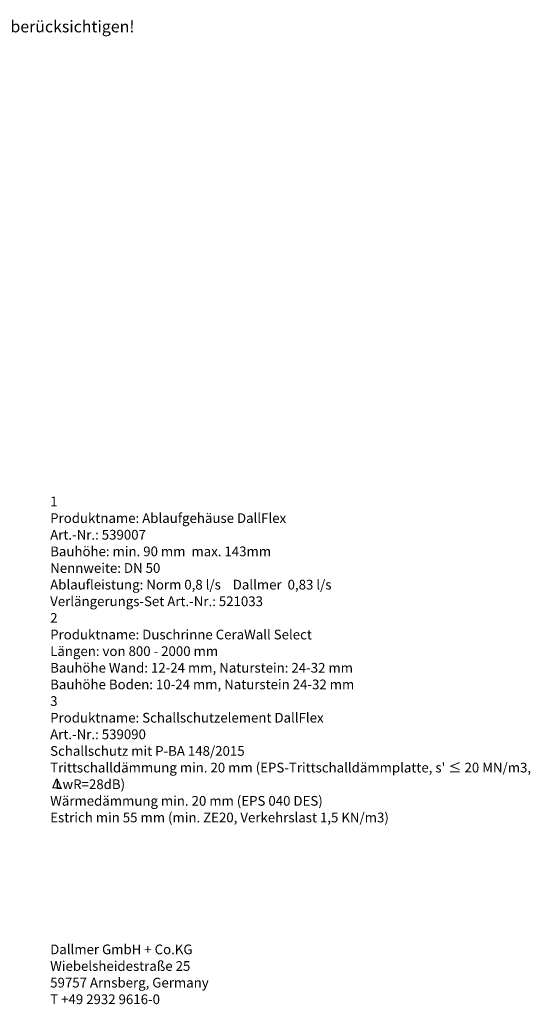
# Model space of a CAD drawing. Units: millimetres. Extents: x 22 to 411, y 7 to 283.
# Drawn here: x 272 to 411, y 15 to 283 of the extents above; entities that cross this region are included whole.
import ezdxf

# ---------------------------------------------------------------- set-up
doc = ezdxf.new("R2010")
doc.units = ezdxf.units.MM
doc.styles.add('SLDTEXTSTYLE0', font='TXT', dxfattribs={"width": 0.605})
doc.styles.add('SLDTEXTSTYLE1', font='TXT', dxfattribs={"width": 0.605, "bigfont": 'bigfont'})
doc.styles.add('SLDTEXTSTYLE2', font='TXT', dxfattribs={"width": 0.381276, "bigfont": 'bigfont'})

# ---------------------------------------------------------------- blocks, each defined once
blk = doc.blocks.new('SW_NOTE_0')
at = {"char_height": 52.917, "attachment_point": 1, "style": 'SLDTEXTSTYLE0'}
for s, insert in [('Dallmer GmbH + Co.KG', (0, 64.3)), ('Wiebelsheidestraße 25', (0, -26.3)), ('59757 Arnsberg, Germany', (0, -116.9)), ('T +49 2932 9616-0', (0, -207.4))]:
    blk.add_mtext(s, dxfattribs=dict(at, insert=insert))
blk = doc.blocks.new('SW_NOTE_0_1')
at = {"color": 0, "attachment_point": 1}
for s, insert, char_height, style in [('∆', (0, 68.2), 52.9, 'SLDTEXTSTYLE2'), ('LwR=28dB)', (28, 64.4), 52.92, 'SLDTEXTSTYLE0')]:
    blk.add_mtext(s, dxfattribs=dict(at, insert=insert, char_height=char_height, style=style))
blk = doc.blocks.new('SW_NOTE_1')
at = {"color": 7}
blk.add_blockref('SW_NOTE_0_1', (0, -1539.6), dxfattribs=at)
at = {"attachment_point": 1}
for s, insert, char_height, style in [('1', (0, 64.3), 52.9, 'SLDTEXTSTYLE0'), ('Produktname: Ablaufgehäuse DallFlex', (0, -26.3), 52.917, 'SLDTEXTSTYLE0'), ('Art.-Nr.: 539007', (0, -116.9), 52.917, 'SLDTEXTSTYLE0'), ('Bauhöhe: min. 90 mm  max. 143mm', (0, -207.4), 52.917, 'SLDTEXTSTYLE0'), ('Nennweite: DN 50', (0, -298), 52.917, 'SLDTEXTSTYLE0'), ('Ablaufleistung: Norm 0,8 l/s    Dallmer  0,83 l/s', (0, -388.5), 52.917, 'SLDTEXTSTYLE0'), ('Verlängerungs-Set Art.-Nr.: 521033', (0, -479.1), 52.917, 'SLDTEXTSTYLE0'), ('2', (0, -569.6), 52.9, 'SLDTEXTSTYLE0'), ('Produktname: Duschrinne CeraWall Select', (0, -660.2), 52.917, 'SLDTEXTSTYLE0'), ('Längen: von 800 - 2000 mm', (0, -750.7), 52.917, 'SLDTEXTSTYLE0'), ('Bauhöhe Wand: 12-24 mm, Naturstein: 24-32 mm', (0, -841.3), 52.917, 'SLDTEXTSTYLE0'), ('Bauhöhe Boden: 10-24 mm, Naturstein 24-32 mm', (0, -931.9), 52.917, 'SLDTEXTSTYLE0'), ('3', (0, -1022.4), 52.9, 'SLDTEXTSTYLE0'), ('Produktname: Schallschutzelement DallFlex', (0, -1113), 52.917, 'SLDTEXTSTYLE0'), ('Art.-Nr.: 539090', (0, -1203.5), 52.917, 'SLDTEXTSTYLE0'), ('Schallschutz mit P-BA 148/2015', (0, -1294.1), 52.917, 'SLDTEXTSTYLE0'), ("Trittschalldämmung min. 20 mm (EPS-Trittschalldämmplatte, s' ≤ 20 MN/m3,", (0, -1384.6), 52.917, 'SLDTEXTSTYLE1'), ('Wärmedämmung min. 20 mm (EPS 040 DES)', (0, -1565.7), 52.917, 'SLDTEXTSTYLE0'), ('Estrich min 55 mm (min. ZE20, Verkehrslast 1,5 KN/m3)', (0, -1656.3), 52.917, 'SLDTEXTSTYLE0')]:
    blk.add_mtext(s, dxfattribs=dict(at, insert=insert, char_height=char_height, style=style))

msp = doc.modelspace()

# ---------------------------------------------------------------- block references
at = {"color": 7, "linetype": 'Continuous', "xscale": 0.05, "yscale": 0.05, "zscale": 0.05}
for name, p in [('SW_NOTE_1', (280.658, 150.185)), ('SW_NOTE_0', (280.658, 28.255))]:
    msp.add_blockref(name, p, dxfattribs=at)

# ---------------------------------------------------------------- texts
at = {"insert": (119.316, 282.959), "char_height": 3.175, "attachment_point": 1, "style": 'SLDTEXTSTYLE0'}
msp.add_mtext('Die einschlägigen Verarbeitunsrichtlinien aller beteiligten Gewerke sind zu berücksichtigen!', dxfattribs=at)

doc.saveas('drawing.dxf')
